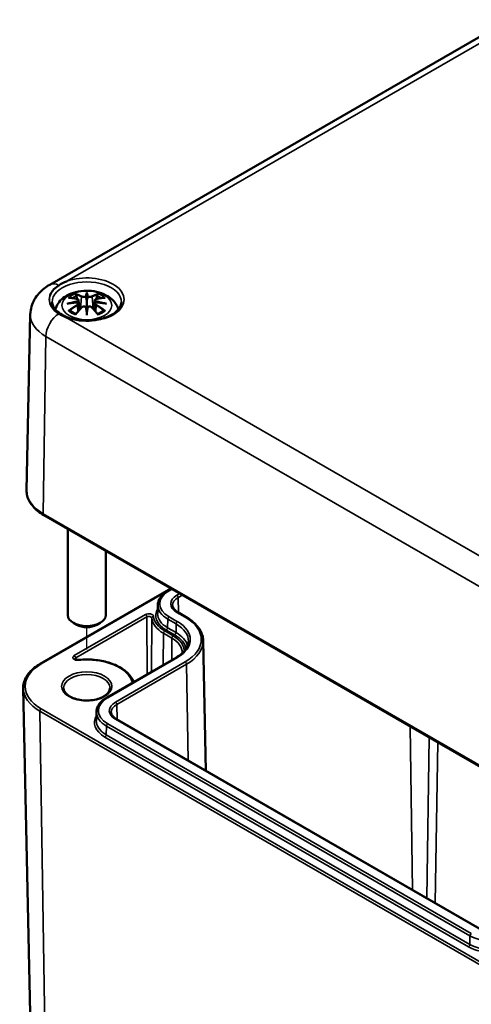
# Model space of a CAD drawing. Units: millimetres. Extents: x 0 to 420, y 0 to 297.
# Drawn here: x 125 to 148, y 45 to 97 of the extents above; entities that cross this region are included whole.
import ezdxf

# ---------------------------------------------------------------- set-up
doc = ezdxf.new("R2010")
doc.units = ezdxf.units.MM
for name, color, linetype, lineweight in [('Positionsveränderungspfad (ISO)', 7, 'Continuous', 25), ('Sichtbar (ISO)', 7, 'Continuous', 50), ('Sichtbar schmal (ISO)', 7, 'Continuous', 35)]:
    doc.layers.add(name, color=color, linetype=linetype, lineweight=lineweight)

msp = doc.modelspace()

# ---------------------------------------------------------------- linework, layer by layer
at = {"layer": 'Positionsveränderungspfad (ISO)'}
msp.add_line((128.06, 63.755), (128.06, 64.922), dxfattribs=at)
at = {"layer": 'Sichtbar (ISO)'}
for p, q in [((126.111, 82.999), (150.329, 96.982)), ((127.63, 82.177), (127.683, 81.685)), ((128.06, 82.516), (128.06, 82.155)), ((128.489, 82.177), (128.436, 81.685)), ((127.63, 82.006), (127.666, 81.667)), ((128.06, 81.528), (128.06, 81.592)), ((128.489, 82.006), (128.453, 81.667)), ((125.084, 81.433), (124.886, 72.155)), ((150.72, 56.449), (125.794, 70.839)), ((127.06, 70.109), (127.06, 65.559)), ((129.06, 68.954), (129.06, 65.559)), ((125.607, 62.991), (132.497, 66.969)), ((132.349, 66.855), (132.522, 66.955)), ((131.804, 66.093), (131.795, 65.642)), ((133.299, 65.457), (132.857, 65.712)), ((127.529, 65.048), (127.352, 65.151)), ((128.59, 65.048), (128.767, 65.151)), ((134.195, 64.214), (134.341, 57.343)), ((129.114, 61.211), (132.791, 63.334)), ((125.304, 33.81), (124.708, 61.698)), ((128.569, 60.449), (128.559, 59.998)), ((148.784, 49.005), (129.622, 60.068))]:
    msp.add_line(p, q, dxfattribs=at)
for centre, major_axis, ratio, start_param, end_param in [((127.482, 82.345), (0.011, -0.684), 0.166237, 1.145796, 1.219537), ((127.976, 82.63), (-0.129, 0.618), 0.036814, 2.026405, 2.439082), ((128.143, 82.63), (-0.129, -0.618), 0.036814, 0.70251, 1.115188), ((128.637, 82.345), (0.011, 0.684), 0.166237, 1.922055, 1.995797), ((127.976, 81.964), (0.131, -0.605), 0.006801, 0.908218, 1.320895), ((128.143, 81.964), (0.131, 0.605), 0.006801, 1.820698, 2.233375), ((128.06, 65.559), (1, 0), 0.57735, 3.141593, 6.283185), ((128.06, 65.355), (0.75, 0), 0.57735, 3.926991, 5.497787)]:
    msp.add_ellipse(centre, major_axis=major_axis, ratio=ratio, start_param=start_param, end_param=end_param, dxfattribs=at)
for points, knots in [([(127.006, 83.178), (127.002, 83.176), (126.999, 83.175), (126.848, 83.111), (126.711, 83.04), (126.588, 82.962)], [-0.0026327, -0.0026327, -0.0026327, -0.0026327, 0, 0, 0.1094403, 0.1094403, 0.1094403, 0.1094403]), ([(125.084, 81.433), (125.087, 81.576), (125.11, 81.718), (125.188, 81.986), (125.243, 82.112), (125.376, 82.342), (125.454, 82.447), (125.622, 82.636), (125.714, 82.72), (125.906, 82.872), (126.006, 82.939), (126.111, 82.999)], [5.5101301, 5.5101301, 5.5101301, 5.5101301, 5.6647411, 5.6647411, 5.8193522, 5.8193522, 5.9739632, 5.9739632, 6.1285743, 6.1285743, 6.2831853, 6.2831853, 6.2831853, 6.2831853]), ([(126.588, 82.962), (126.568, 82.95), (126.548, 82.936), (126.428, 82.853), (126.343, 82.777), (126.207, 82.613), (126.157, 82.527), (126.124, 82.435), (126.123, 82.433), (126.123, 82.43)], [0.0082691, 0.0082691, 0.0082691, 0.0082691, 0.0263827, 0.0263827, 0.1205365, 0.1205365, 0.2150119, 0.2150119, 0.2177313, 0.2177313, 0.2177313, 0.2177313]), ([(126.397, 81.695), (126.404, 81.72), (126.412, 81.744), (126.463, 81.885), (126.525, 81.989), (126.685, 82.191), (126.789, 82.282), (127.041, 82.452), (127.195, 82.521), (127.53, 82.628), (127.712, 82.661), (128.078, 82.685), (128.262, 82.677), (128.622, 82.62), (128.798, 82.57), (129.129, 82.423), (129.286, 82.325), (129.532, 82.083), (129.628, 81.949), (129.702, 81.759), (129.713, 81.727), (129.722, 81.695)], [4.087903, 4.087903, 4.087903, 4.087903, 4.133136, 4.133136, 4.357122, 4.357122, 4.636026, 4.636026, 4.993797, 4.993797, 5.383142, 5.383142, 5.767473, 5.767473, 6.153925, 6.153925, 6.539044, 6.539044, 6.848534, 6.848534, 6.907671, 6.907671, 6.907671, 6.907671]), ([(127.094, 82.31), (127.094, 82.31), (127.094, 82.31), (127.104, 82.312), (127.114, 82.312), (127.123, 82.312)], [-0.000213151, -0.000213151, -0.000213151, -0.000213151, 0, 0, 0.006020995, 0.006020995, 0.006020995, 0.006020995]), ([(127.123, 82.312), (127.151, 82.31), (127.179, 82.307), (127.236, 82.302), (127.265, 82.298), (127.323, 82.29), (127.352, 82.286), (127.41, 82.275), (127.439, 82.27), (127.498, 82.258), (127.528, 82.251), (127.557, 82.244)], [2.7936645, 2.7936645, 2.7936645, 2.7936645, 2.8281249, 2.8281249, 2.8625854, 2.8625854, 2.8970458, 2.8970458, 2.9315063, 2.9315063, 2.9659667, 2.9659667, 2.9659667, 2.9659667]), ([(127.487, 82.485), (127.486, 82.486), (127.485, 82.487), (127.481, 82.494), (127.477, 82.5), (127.471, 82.513), (127.468, 82.52), (127.466, 82.524), (127.466, 82.525), (127.466, 82.525)], [0.05525613, 0.05525613, 0.05525613, 0.05525613, 0.05672679, 0.05672679, 0.06404295, 0.06404295, 0.07427675, 0.07427675, 0.07452176, 0.07452176, 0.07452176, 0.07452176]), ([(127.487, 82.485), (127.488, 82.483), (127.489, 82.482), (127.496, 82.471), (127.502, 82.458), (127.511, 82.436), (127.514, 82.425), (127.516, 82.414)], [0.03721232, 0.03721232, 0.03721232, 0.03721232, 0.03823639, 0.03823639, 0.04585762, 0.04585762, 0.05210577, 0.05210577, 0.05210577, 0.05210577]), ([(127.557, 82.244), (127.565, 82.242), (127.572, 82.24), (127.585, 82.234), (127.591, 82.231), (127.603, 82.223), (127.608, 82.219), (127.617, 82.209), (127.621, 82.203), (127.627, 82.191), (127.629, 82.184), (127.63, 82.177)], [0.16533437, 0.16533437, 0.16533437, 0.16533437, 0.16998691, 0.16998691, 0.17463945, 0.17463945, 0.17929198, 0.17929198, 0.18394452, 0.18394452, 0.18859706, 0.18859706, 0.18859706, 0.18859706]), ([(127.576, 82.145), (127.576, 82.145), (127.576, 82.145), (127.578, 82.144), (127.579, 82.142), (127.583, 82.138), (127.584, 82.136), (127.587, 82.13), (127.588, 82.127), (127.591, 82.121), (127.591, 82.119), (127.592, 82.116)], [-0.000040907, -0.000040907, -0.000040907, -0.000040907, 0, 0, 0.001869145, 0.001869145, 0.003698934, 0.003698934, 0.005642102, 0.005642102, 0.007486638, 0.007486638, 0.007486638, 0.007486638]), ([(127.592, 82.116), (127.592, 82.116), (127.592, 82.116), (127.592, 82.114), (127.593, 82.113), (127.593, 82.112)], [0.012532802, 0.012532802, 0.012532802, 0.012532802, 0.012775146, 0.012775146, 0.014086245, 0.014086245, 0.014086245, 0.014086245]), ([(128.011, 82.358), (128.011, 82.361), (128.01, 82.364), (128.007, 82.369), (128.005, 82.372), (128, 82.376), (127.998, 82.378), (127.993, 82.381), (127.99, 82.382), (127.987, 82.383), (127.987, 82.383), (127.987, 82.383)], [0, 0, 0, 0, 0.001839132, 0.001839132, 0.003776606, 0.003776606, 0.005601033, 0.005601033, 0.007464701, 0.007464701, 0.007505488, 0.007505488, 0.007505488, 0.007505488]), ([(128.06, 82.594), (128.06, 82.594), (128.06, 82.594), (128.06, 82.573), (128.06, 82.549), (128.06, 82.528), (128.06, 82.524), (128.06, 82.519), (128.06, 82.517), (128.06, 82.516)], [-0.02418649, -0.02418649, -0.02418649, -0.02418649, -0.02384234, -0.02384234, -0.00425843, -0.00425843, -0.00098565, -0.00098565, 0, 0, 0, 0]), ([(128.06, 82.155), (128.06, 82.1), (128.06, 82.046), (128.06, 81.87), (128.06, 81.725), (128.06, 81.592)], [-16.8919072, -16.8919072, -16.8919072, -16.8919072, -16.8584313, -16.8584313, -16.7730823, -16.7730823, -16.7730823, -16.7730823]), ([(128.108, 82.358), (128.108, 82.358), (128.108, 82.358), (128.107, 82.356), (128.107, 82.355), (128.107, 82.354)], [0.012532802, 0.012532802, 0.012532802, 0.012532802, 0.012775146, 0.012775146, 0.014086245, 0.014086245, 0.014086245, 0.014086245]), ([(128.132, 82.383), (128.132, 82.383), (128.132, 82.383), (128.129, 82.382), (128.126, 82.381), (128.121, 82.378), (128.119, 82.376), (128.114, 82.372), (128.112, 82.369), (128.109, 82.364), (128.108, 82.361), (128.108, 82.358)], [-0.000040907, -0.000040907, -0.000040907, -0.000040907, 0, 0, 0.001869145, 0.001869145, 0.003698934, 0.003698934, 0.005642101, 0.005642101, 0.007486638, 0.007486638, 0.007486638, 0.007486638]), ([(128.489, 82.177), (128.49, 82.184), (128.492, 82.191), (128.498, 82.203), (128.502, 82.209), (128.511, 82.219), (128.516, 82.223), (128.528, 82.231), (128.534, 82.234), (128.547, 82.24), (128.554, 82.242), (128.562, 82.244)], [0.14207168, 0.14207168, 0.14207168, 0.14207168, 0.14672422, 0.14672422, 0.15137675, 0.15137675, 0.15602929, 0.15602929, 0.16068183, 0.16068183, 0.16533437, 0.16533437, 0.16533437, 0.16533437]), ([(128.527, 82.116), (128.528, 82.119), (128.529, 82.121), (128.531, 82.127), (128.532, 82.13), (128.535, 82.136), (128.537, 82.138), (128.54, 82.142), (128.541, 82.144), (128.543, 82.145), (128.543, 82.145), (128.543, 82.145)], [0, 0, 0, 0, 0.001839132, 0.001839132, 0.003776606, 0.003776606, 0.005601033, 0.005601033, 0.007464701, 0.007464701, 0.007505488, 0.007505488, 0.007505488, 0.007505488]), ([(128.562, 82.244), (128.591, 82.251), (128.621, 82.258), (128.68, 82.27), (128.709, 82.275), (128.768, 82.286), (128.797, 82.29), (128.854, 82.298), (128.883, 82.302), (128.94, 82.307), (128.968, 82.31), (128.996, 82.312)], [3.3172186, 3.3172186, 3.3172186, 3.3172186, 3.351679, 3.351679, 3.3861395, 3.3861395, 3.4205999, 3.4205999, 3.4550604, 3.4550604, 3.4895209, 3.4895209, 3.4895209, 3.4895209]), ([(128.603, 82.414), (128.605, 82.425), (128.608, 82.436), (128.617, 82.458), (128.623, 82.471), (128.631, 82.482), (128.631, 82.483), (128.632, 82.485)], [0.0701982, 0.0701982, 0.0701982, 0.0701982, 0.07644635, 0.07644635, 0.08406758, 0.08406758, 0.08509165, 0.08509165, 0.08509165, 0.08509165]), ([(128.653, 82.525), (128.653, 82.525), (128.653, 82.524), (128.651, 82.52), (128.648, 82.513), (128.641, 82.499), (128.637, 82.492), (128.633, 82.485), (128.633, 82.485), (128.632, 82.485)], [-0.0002133, -0.0002133, -0.0002133, -0.0002133, 0, 0, 0.00914203, 0.00914203, 0.01622314, 0.01622314, 0.01656702, 0.01656702, 0.01656702, 0.01656702]), ([(128.996, 82.312), (129.005, 82.312), (129.015, 82.312), (129.025, 82.31), (129.025, 82.31), (129.025, 82.31)], [0.067360952, 0.067360952, 0.067360952, 0.067360952, 0.074277719, 0.074277719, 0.074522912, 0.074522912, 0.074522912, 0.074522912]), ([(126.123, 82), (126.123, 81.998), (126.124, 81.995), (126.161, 81.891), (126.222, 81.793), (126.382, 81.616), (126.477, 81.538), (126.588, 81.467)], [-0.0027193, -0.0027193, -0.0027193, -0.0027193, 0, 0, 0.1077837, 0.1077837, 0.2068496, 0.2068496, 0.2068496, 0.2068496]), ([(129.882, 82.082), (129.879, 81.969), (129.84, 81.854), (129.688, 81.645), (129.588, 81.552), (129.341, 81.389), (129.196, 81.318), (128.872, 81.204), (128.692, 81.161), (128.316, 81.108), (128.119, 81.099), (127.731, 81.115), (127.538, 81.141), (127.18, 81.224), (127.013, 81.281), (126.723, 81.419), (126.6, 81.5), (126.405, 81.674), (126.335, 81.767), (126.256, 81.934), (126.239, 82.008), (126.237, 82.082)], [2.368537, 2.368537, 2.368537, 2.368537, 2.75402, 2.75402, 3.074605, 3.074605, 3.380784, 3.380784, 3.688473, 3.688473, 3.998338, 3.998338, 4.308714, 4.308714, 4.61773, 4.61773, 4.924253, 4.924253, 5.232924, 5.232924, 5.485444, 5.485444, 5.485444, 5.485444]), ([(127.021, 81.994), (127.022, 81.995), (127.023, 81.995), (127.06, 82.005), (127.095, 82.013), (127.124, 82.017)], [-0.02418649, -0.02418649, -0.02418649, -0.02418649, -0.02384234, -0.02384234, -0.01301311, -0.01301311, -0.01301311, -0.01301311]), ([(127.164, 81.637), (127.163, 81.637), (127.161, 81.637), (127.153, 81.636), (127.145, 81.636), (127.123, 81.633), (127.109, 81.63), (127.094, 81.625), (127.094, 81.624), (127.094, 81.624)], [0.05525664, 0.05525664, 0.05525664, 0.05525664, 0.05672921, 0.05672921, 0.06404696, 0.06404696, 0.07427772, 0.07427772, 0.07452291, 0.07452291, 0.07452291, 0.07452291]), ([(127.585, 82.067), (127.554, 82.066), (127.522, 82.064), (127.46, 82.059), (127.429, 82.056), (127.368, 82.05), (127.337, 82.047), (127.275, 82.04), (127.245, 82.036), (127.184, 82.027), (127.154, 82.022), (127.124, 82.017)], [3.2877884, 3.2877884, 3.2877884, 3.2877884, 3.3174381, 3.3174381, 3.3470878, 3.3470878, 3.3767375, 3.3767375, 3.4063873, 3.4063873, 3.436037, 3.436037, 3.436037, 3.436037]), ([(127.164, 81.637), (127.165, 81.637), (127.167, 81.637), (127.178, 81.636), (127.189, 81.633), (127.199, 81.627), (127.202, 81.625), (127.204, 81.623)], [0.03721232, 0.03721232, 0.03721232, 0.03721232, 0.03823639, 0.03823639, 0.04585762, 0.04585762, 0.04849699, 0.04849699, 0.04849699, 0.04849699]), ([(127.488, 81.457), (127.469, 81.464), (127.45, 81.472), (127.409, 81.49), (127.387, 81.501), (127.345, 81.523), (127.325, 81.535), (127.287, 81.559), (127.269, 81.571), (127.235, 81.597), (127.219, 81.61), (127.204, 81.623)], [2.9435007, 2.9435007, 2.9435007, 2.9435007, 3.0117279, 3.0117279, 3.0980618, 3.0980618, 3.1843956, 3.1843956, 3.2707294, 3.2707294, 3.3570633, 3.3570633, 3.3570633, 3.3570633]), ([(127.478, 81.444), (127.498, 81.469), (127.518, 81.494), (127.559, 81.543), (127.58, 81.568), (127.621, 81.615), (127.641, 81.639), (127.683, 81.685), (127.703, 81.708), (127.745, 81.752), (127.765, 81.774), (127.786, 81.796)], [2.8000643, 2.8000643, 2.8000643, 2.8000643, 2.8332448, 2.8332448, 2.8664253, 2.8664253, 2.8996057, 2.8996057, 2.9327862, 2.9327862, 2.9659667, 2.9659667, 2.9659667, 2.9659667]), ([(127.588, 82.066), (127.587, 82.067), (127.586, 82.067), (127.584, 82.067), (127.583, 82.067), (127.579, 82.065), (127.578, 82.064), (127.576, 82.062), (127.576, 82.062), (127.576, 82.062)], [0.002623384, 0.002623384, 0.002623384, 0.002623384, 0.003776606, 0.003776606, 0.005601033, 0.005601033, 0.007464701, 0.007464701, 0.007505488, 0.007505488, 0.007505488, 0.007505488]), ([(127.588, 82.066), (127.592, 82.064), (127.597, 82.061), (127.605, 82.054), (127.608, 82.051), (127.615, 82.043), (127.618, 82.039), (127.623, 82.03), (127.625, 82.026), (127.628, 82.016), (127.629, 82.011), (127.63, 82.006)], [0.1225087, 0.1225087, 0.1225087, 0.1225087, 0.12578722, 0.12578722, 0.12906573, 0.12906573, 0.13234425, 0.13234425, 0.13562276, 0.13562276, 0.13890128, 0.13890128, 0.13890128, 0.13890128]), ([(127.786, 81.796), (127.796, 81.807), (127.809, 81.816), (127.836, 81.831), (127.851, 81.837), (127.882, 81.845), (127.898, 81.847), (127.931, 81.847), (127.947, 81.846), (127.978, 81.838), (127.993, 81.832), (128.006, 81.825)], [0.16533437, 0.16533437, 0.16533437, 0.16533437, 0.17389707, 0.17389707, 0.18245978, 0.18245978, 0.19102249, 0.19102249, 0.19958519, 0.19958519, 0.2081479, 0.2081479, 0.2081479, 0.2081479]), ([(127.987, 81.824), (127.987, 81.824), (127.987, 81.824), (127.99, 81.826), (127.993, 81.826), (127.998, 81.827), (128, 81.827), (128.005, 81.826), (128.007, 81.825), (128.01, 81.822), (128.011, 81.82), (128.011, 81.818)], [-0.000040907, -0.000040907, -0.000040907, -0.000040907, 0, 0, 0.001869145, 0.001869145, 0.003698934, 0.003698934, 0.005642101, 0.005642101, 0.007486638, 0.007486638, 0.007486638, 0.007486638]), ([(128.011, 81.818), (128.011, 81.818), (128.011, 81.818), (128.012, 81.817), (128.012, 81.816), (128.012, 81.815)], [0.012532802, 0.012532802, 0.012532802, 0.012532802, 0.012775146, 0.012775146, 0.014086245, 0.014086245, 0.014086245, 0.014086245]), ([(128.108, 81.818), (128.108, 81.82), (128.109, 81.822), (128.112, 81.825), (128.114, 81.826), (128.119, 81.827), (128.121, 81.827), (128.126, 81.826), (128.129, 81.826), (128.132, 81.824), (128.132, 81.824), (128.132, 81.824)], [0, 0, 0, 0, 0.001839132, 0.001839132, 0.003776606, 0.003776606, 0.005601033, 0.005601033, 0.007464701, 0.007464701, 0.007505488, 0.007505488, 0.007505488, 0.007505488]), ([(128.113, 81.825), (128.126, 81.832), (128.141, 81.838), (128.172, 81.846), (128.188, 81.847), (128.221, 81.847), (128.237, 81.845), (128.268, 81.837), (128.283, 81.831), (128.311, 81.816), (128.323, 81.807), (128.333, 81.796)], [0.12252084, 0.12252084, 0.12252084, 0.12252084, 0.13108355, 0.13108355, 0.13964625, 0.13964625, 0.14820896, 0.14820896, 0.15677166, 0.15677166, 0.16533437, 0.16533437, 0.16533437, 0.16533437]), ([(128.333, 81.796), (128.354, 81.774), (128.374, 81.752), (128.416, 81.708), (128.437, 81.685), (128.478, 81.639), (128.498, 81.615), (128.539, 81.568), (128.56, 81.543), (128.601, 81.494), (128.621, 81.469), (128.641, 81.444)], [3.3172186, 3.3172186, 3.3172186, 3.3172186, 3.3503991, 3.3503991, 3.3835796, 3.3835796, 3.4167601, 3.4167601, 3.4499405, 3.4499405, 3.483121, 3.483121, 3.483121, 3.483121]), ([(128.489, 82.006), (128.49, 82.011), (128.491, 82.016), (128.494, 82.026), (128.496, 82.03), (128.501, 82.039), (128.504, 82.043), (128.511, 82.051), (128.514, 82.054), (128.522, 82.061), (128.527, 82.064), (128.531, 82.066)], [0.35710183, 0.35710183, 0.35710183, 0.35710183, 0.36038035, 0.36038035, 0.36365886, 0.36365886, 0.36693738, 0.36693738, 0.37021589, 0.37021589, 0.37349441, 0.37349441, 0.37349441, 0.37349441]), ([(128.543, 82.062), (128.543, 82.062), (128.543, 82.062), (128.541, 82.064), (128.54, 82.065), (128.537, 82.067), (128.535, 82.067), (128.533, 82.067), (128.532, 82.067), (128.531, 82.066)], [-0.000040907, -0.000040907, -0.000040907, -0.000040907, 0, 0, 0.001869145, 0.001869145, 0.003698934, 0.003698934, 0.004855544, 0.004855544, 0.004855544, 0.004855544]), ([(128.995, 82.017), (128.965, 82.022), (128.935, 82.027), (128.874, 82.036), (128.844, 82.04), (128.782, 82.047), (128.752, 82.05), (128.69, 82.056), (128.659, 82.059), (128.597, 82.064), (128.566, 82.066), (128.534, 82.067)], [2.8471483, 2.8471483, 2.8471483, 2.8471483, 2.876798, 2.876798, 2.9064478, 2.9064478, 2.9360975, 2.9360975, 2.9657472, 2.9657472, 2.9953969, 2.9953969, 2.9953969, 2.9953969]), ([(128.915, 81.623), (128.9, 81.61), (128.884, 81.597), (128.851, 81.571), (128.832, 81.559), (128.794, 81.535), (128.774, 81.523), (128.732, 81.501), (128.71, 81.49), (128.669, 81.472), (128.65, 81.464), (128.631, 81.457)], [1.3553257, 1.3553257, 1.3553257, 1.3553257, 1.4416595, 1.4416595, 1.5279934, 1.5279934, 1.6143272, 1.6143272, 1.7006611, 1.7006611, 1.7688882, 1.7688882, 1.7688882, 1.7688882]), ([(128.915, 81.623), (128.917, 81.625), (128.92, 81.627), (128.931, 81.633), (128.941, 81.636), (128.952, 81.637), (128.954, 81.637), (128.955, 81.637)], [0.07380845, 0.07380845, 0.07380845, 0.07380845, 0.07644635, 0.07644635, 0.08406758, 0.08406758, 0.08509165, 0.08509165, 0.08509165, 0.08509165]), ([(129.025, 81.624), (129.025, 81.624), (129.025, 81.625), (129.01, 81.63), (128.996, 81.633), (128.972, 81.636), (128.963, 81.636), (128.956, 81.637), (128.956, 81.637), (128.955, 81.637)], [-0.00021315, -0.00021315, -0.00021315, -0.00021315, 0, 0, 0.00914199, 0.00914199, 0.01622287, 0.01622287, 0.01656716, 0.01656716, 0.01656716, 0.01656716]), ([(128.995, 82.017), (129.024, 82.013), (129.059, 82.005), (129.096, 81.995), (129.097, 81.995), (129.098, 81.994)], [-0.02286208, -0.02286208, -0.02286208, -0.02286208, 0, 0, 0.00072655, 0.00072655, 0.00072655, 0.00072655]), ([(126.588, 81.467), (126.618, 81.448), (126.648, 81.43), (126.778, 81.356), (126.883, 81.304), (126.999, 81.256), (127.002, 81.254), (127.006, 81.253)], [0, 0, 0, 0, 0.0265684, 0.0265684, 0.1095958, 0.1095958, 0.1122325, 0.1122325, 0.1122325, 0.1122325]), ([(127.466, 81.409), (127.466, 81.41), (127.466, 81.41), (127.468, 81.422), (127.471, 81.432), (127.476, 81.441), (127.477, 81.443), (127.478, 81.444)], [-0.0002133, -0.0002133, -0.0002133, -0.0002133, 0, 0, 0.00914203, 0.00914203, 0.0112954, 0.0112954, 0.0112954, 0.0112954]), ([(128.06, 81.395), (128.06, 81.396), (128.06, 81.397), (128.06, 81.453), (128.06, 81.497), (128.06, 81.52), (128.06, 81.524), (128.06, 81.527), (128.06, 81.528), (128.06, 81.528)], [-0.02418649, -0.02418649, -0.02418649, -0.02418649, -0.02384234, -0.02384234, -0.00425843, -0.00425843, -0.00098565, -0.00098565, 0, 0, 0, 0]), ([(128.641, 81.444), (128.642, 81.442), (128.643, 81.441), (128.648, 81.432), (128.651, 81.422), (128.653, 81.41), (128.653, 81.41), (128.653, 81.409)], [0.06130162, 0.06130162, 0.06130162, 0.06130162, 0.06404295, 0.06404295, 0.07427675, 0.07427675, 0.07452176, 0.07452176, 0.07452176, 0.07452176]), ([(125.794, 70.839), (125.681, 70.905), (125.577, 70.975), (125.386, 71.127), (125.301, 71.208), (125.152, 71.379), (125.088, 71.469), (124.985, 71.657), (124.946, 71.754), (124.895, 71.952), (124.883, 72.054), (124.886, 72.155)], [4.712389, 4.712389, 4.712389, 4.712389, 4.8719372, 4.8719372, 5.0314854, 5.0314854, 5.1910336, 5.1910336, 5.3505818, 5.3505818, 5.5101301, 5.5101301, 5.5101301, 5.5101301]), ([(131.804, 66.093), (131.805, 66.153), (131.815, 66.212), (131.848, 66.327), (131.873, 66.383), (131.935, 66.492), (131.973, 66.543), (132.061, 66.642), (132.112, 66.689), (132.222, 66.777), (132.283, 66.818), (132.349, 66.855)], [2.3685374, 2.3685374, 2.3685374, 2.3685374, 2.5231484, 2.5231484, 2.6777595, 2.6777595, 2.8323706, 2.8323706, 2.9869816, 2.9869816, 3.1415927, 3.1415927, 3.1415927, 3.1415927]), ([(132.857, 65.712), (132.82, 65.733), (132.787, 65.756), (132.728, 65.803), (132.702, 65.827), (132.657, 65.877), (132.639, 65.902), (132.61, 65.951), (132.6, 65.976), (132.586, 66.025), (132.582, 66.049), (132.581, 66.074)], [1.5707963, 1.5707963, 1.5707963, 1.5707963, 1.7254074, 1.7254074, 1.8800184, 1.8800184, 2.0346295, 2.0346295, 2.1892405, 2.1892405, 2.3438516, 2.3438516, 2.3438516, 2.3438516]), ([(134.195, 64.214), (134.193, 64.309), (134.178, 64.403), (134.124, 64.589), (134.084, 64.68), (133.983, 64.856), (133.92, 64.941), (133.776, 65.103), (133.693, 65.181), (133.509, 65.326), (133.408, 65.394), (133.299, 65.457)], [0.7977411, 0.7977411, 0.7977411, 0.7977411, 0.9523521, 0.9523521, 1.1069632, 1.1069632, 1.2615742, 1.2615742, 1.4161853, 1.4161853, 1.5707963, 1.5707963, 1.5707963, 1.5707963]), ([(132.791, 63.334), (132.871, 63.381), (132.945, 63.43), (133.077, 63.535), (133.135, 63.59), (133.236, 63.703), (133.279, 63.761), (133.346, 63.878), (133.372, 63.938), (133.407, 64.057), (133.416, 64.117), (133.417, 64.177)], [0, 0, 0, 0, 0.1546111, 0.1546111, 0.3092221, 0.3092221, 0.4638332, 0.4638332, 0.6184442, 0.6184442, 0.7730553, 0.7730553, 0.7730553, 0.7730553]), ([(124.708, 61.698), (124.706, 61.797), (124.717, 61.895), (124.767, 62.088), (124.805, 62.183), (124.906, 62.366), (124.968, 62.455), (125.115, 62.624), (125.2, 62.704), (125.389, 62.855), (125.494, 62.926), (125.607, 62.991)], [2.3438516, 2.3438516, 2.3438516, 2.3438516, 2.5033998, 2.5033998, 2.662948, 2.662948, 2.8224962, 2.8224962, 2.9820444, 2.9820444, 3.1415927, 3.1415927, 3.1415927, 3.1415927]), ([(127.614, 63.198), (127.598, 63.197), (127.581, 63.196), (127.547, 63.198), (127.531, 63.2), (127.501, 63.206), (127.487, 63.21), (127.464, 63.219), (127.455, 63.224), (127.441, 63.233), (127.436, 63.237), (127.431, 63.243), (127.43, 63.245), (127.429, 63.245), (127.429, 63.245), (127.429, 63.245)], [0.605127, 0.605127, 0.605127, 0.605127, 0.867806, 0.867806, 1.132086, 1.132086, 1.389321, 1.389321, 1.632037, 1.632037, 1.858933, 1.858933, 2.086335, 2.086335, 2.0981, 2.0981, 2.0981, 2.0981]), ([(130.532, 62.03), (130.496, 62.134), (130.442, 62.234), (130.263, 62.476), (130.116, 62.611), (129.756, 62.848), (129.541, 62.949), (129.07, 63.107), (128.814, 63.163), (128.285, 63.224), (128.012, 63.23), (127.701, 63.207), (127.658, 63.203), (127.614, 63.198)], [0.983743, 0.983743, 0.983743, 0.983743, 1.187624, 1.187624, 1.505244, 1.505244, 1.831658, 1.831658, 2.157879, 2.157879, 2.483089, 2.483089, 2.536466, 2.536466, 2.536466, 2.536466]), ([(129.285, 61.721), (129.285, 61.645), (129.26, 61.568), (129.161, 61.427), (129.095, 61.364), (128.931, 61.253), (128.835, 61.205), (128.618, 61.127), (128.498, 61.097), (128.246, 61.06), (128.114, 61.053), (127.852, 61.062), (127.723, 61.079), (127.481, 61.133), (127.368, 61.171), (127.171, 61.263), (127.087, 61.317), (126.953, 61.433), (126.905, 61.495), (126.847, 61.612), (126.835, 61.667), (126.835, 61.721)], [5.497787, 5.497787, 5.497787, 5.497787, 5.882766, 5.882766, 6.204843, 6.204843, 6.5112, 6.5112, 6.81889, 6.81889, 7.128781, 7.128781, 7.439246, 7.439246, 7.748425, 7.748425, 8.055129, 8.055129, 8.363562, 8.363562, 8.63938, 8.63938, 8.63938, 8.63938]), ([(128.569, 60.449), (128.57, 60.509), (128.58, 60.568), (128.613, 60.683), (128.638, 60.739), (128.7, 60.847), (128.738, 60.899), (128.826, 60.998), (128.876, 61.045), (128.987, 61.133), (129.048, 61.173), (129.114, 61.211)], [2.3685374, 2.3685374, 2.3685374, 2.3685374, 2.5231484, 2.5231484, 2.6777595, 2.6777595, 2.8323706, 2.8323706, 2.9869816, 2.9869816, 3.1415927, 3.1415927, 3.1415927, 3.1415927]), ([(129.622, 60.068), (129.585, 60.089), (129.552, 60.112), (129.493, 60.159), (129.467, 60.183), (129.422, 60.232), (129.404, 60.258), (129.375, 60.307), (129.365, 60.332), (129.351, 60.381), (129.347, 60.405), (129.346, 60.429)], [1.5707963, 1.5707963, 1.5707963, 1.5707963, 1.7254074, 1.7254074, 1.8800184, 1.8800184, 2.0346295, 2.0346295, 2.1892405, 2.1892405, 2.3438516, 2.3438516, 2.3438516, 2.3438516])]:
    msp.add_open_spline(points, degree=3, knots=knots, dxfattribs=at)
for points, weights in [([(127.55, 82.246), (127.534, 82.327), (127.516, 82.414)], [1.01250885713, 1.00948357397, 1.00488362486]), ([(128.603, 82.414), (128.586, 82.327), (128.57, 82.246)], [1.00488362486, 1.00948357397, 1.01250885713])]:
    msp.add_rational_spline(points, weights, degree=2, dxfattribs=at)
for points in [[(128.012, 82.354), (128.012, 82.355), (128.012, 82.357), (128.011, 82.358)], [(128.527, 82.112), (128.527, 82.113), (128.527, 82.115), (128.527, 82.116)], [(128.107, 81.815), (128.107, 81.816), (128.108, 81.817), (128.108, 81.818)], [(133.093, 63.576), (133.093, 63.568), (133.092, 63.56), (133.092, 63.552)]]:
    msp.add_open_spline(points, degree=3, dxfattribs=at)
at = {"layer": 'Sichtbar schmal (ISO)'}
for p, q in [((127.006, 83.178), (150.434, 96.704)), ((127.784, 82.359), (127.731, 81.738)), ((128.335, 82.359), (128.388, 81.738)), ((127.566, 81.915), (127.586, 81.575)), ((128.553, 81.915), (128.533, 81.575)), ((151.141, 67.318), (127.006, 81.253)), ((125.763, 70.91), (125.904, 80.27)), ((125.904, 80.27), (150.829, 65.88)), ((150.689, 56.519), (125.763, 70.91)), ((125.657, 62.986), (132.243, 66.789)), ((132.399, 66.85), (132.551, 66.938)), ((132.959, 66.703), (132.807, 66.615)), ((132.878, 66.494), (133.099, 66.622)), ((132.878, 66.494), (132.89, 65.693)), ((131.155, 65.59), (127.403, 63.424)), ((127.474, 63.302), (131.226, 65.468)), ((131.226, 65.468), (131.235, 62.436)), ((132.841, 65.216), (132.399, 65.472)), ((132.807, 65.707), (133.249, 65.452)), ((131.481, 65.411), (131.469, 62.571)), ((132.321, 64.895), (132.328, 65.351)), ((132.328, 65.351), (132.77, 65.095)), ((132.763, 64.64), (132.77, 65.095)), ((132.098, 64.604), (132.093, 62.932)), ((132.098, 64.604), (132.54, 64.349)), ((132.611, 64.471), (132.169, 64.727)), ((132.25, 64.774), (132.692, 64.518)), ((132.763, 64.64), (132.321, 64.895)), ((132.54, 64.349), (132.537, 63.188)), ((127.474, 63.302), (127.474, 63.215)), ((129.164, 61.206), (132.841, 63.329)), ((133.249, 63.094), (129.572, 60.971)), ((129.642, 60.85), (133.319, 62.972)), ((133.319, 62.972), (133.396, 57.889)), ((129.642, 60.85), (129.654, 60.049)), ((125.586, 60.496), (150.688, 46.003)), ((125.586, 60.496), (126.008, 32.847)), ((150.759, 46.127), (125.657, 60.62)), ((148.326, 48.764), (129.164, 59.828)), ((129.572, 60.063), (148.734, 49)), ((129.086, 59.251), (129.093, 59.706)), ((148.249, 48.187), (129.086, 59.251)), ((129.093, 59.706), (148.255, 48.643)), ((145.104, 59.691), (145.234, 51.055)), ((129.015, 59.13), (148.178, 48.066)), ((146.114, 59.108), (145.987, 50.62)), ((146.429, 50.365), (146.556, 58.853)), ((148.249, 48.187), (148.255, 48.643))]:
    msp.add_line(p, q, dxfattribs=at)
for centre, major_axis, ratio, start_param, end_param in [((128.06, 82.095), (-1.822, 0), 0.57735, 3.12925, 6.295528), ((128.06, 82.215), (1.972, 0), 0.57735, 4.148727, 8.417644), ((126.611, 82.133), (-0.5, 0.866), 0.57735, 5.529732, 6.283185), ((127.883, 82.215), (-1.799, 0), 0.57735, 6.074762, 6.491609), ((128.06, 82.215), (-1.972, 0), 0.57735, 6.093308, 6.473062), ((128.098, 79.291), (-3.156, -0.637), 0.901293, 4.695669, 4.874781), ((128.06, 81.967), (1.134, 0), 0.57735, 2.121805, 2.590584), ((128.171, 79.585), (2.227, -2.36), 0.614647, 2.385072, 2.565681), ((128.1, 79.282), (3.131, 0.632), 0.901293, 1.550875, 1.659536), ((128.06, 81.926), (1.006, 0), 0.57735, 2.141715, 2.451267), ((127.901, 79.429), (-0.987, 3.09), 0.518745, 5.783918, 5.964528), ((127.882, 79.423), (-0.979, 3.067), 0.518745, 5.783918, 5.944526), ((127.551, 82.219), (0.0059, 0.0243), 0.57364, 0, 0.662201), ((127.804, 82.365), (-0.012, -0.0219), 0.750571, 3.869581, 5.380428), ((128.497, 79.521), (-0.301, 3.205), 0.170279, 0.272528, 0.45164), ((128.518, 79.523), (-0.299, 3.18), 0.170279, 0.329778, 0.454842), ((127.622, 79.521), (0.301, 3.205), 0.170279, 5.831545, 6.010657), ((127.601, 79.523), (0.299, 3.18), 0.170279, 5.828343, 5.953407), ((128.218, 79.429), (0.987, 3.09), 0.518745, 0.318658, 0.499267), ((128.315, 82.365), (0.012, -0.0219), 0.750571, 0.902757, 2.413604), ((128.237, 79.423), (0.979, 3.067), 0.518745, 0.338659, 0.499267), ((128.019, 79.282), (3.131, -0.632), 0.901293, 1.482056, 1.590718), ((128.021, 79.291), (-3.156, 0.637), 0.901293, 4.549997, 4.729109), ((128.568, 82.219), (-0.0059, 0.0243), 0.57364, 5.620985, 6.283185), ((127.948, 79.585), (2.227, 2.36), 0.614647, 0.575911, 0.75652), ((128.06, 81.926), (1.006, 0), 0.57735, 0.690325, 0.999878), ((128.06, 81.967), (1.134, 0), 0.57735, 0.551009, 1.019788), ((128.098, 79.796), (3.196, -0.387), 0.700782, 1.818792, 1.997904), ((128.171, 79.402), (-1.852, -2.663), 0.715286, 4.14995, 4.330559), ((128.06, 81.967), (-1.134, 0), 0.57735, 0.551009, 1.019788), ((128.185, 79.393), (1.838, 2.643), 0.715286, 1.008357, 1.168965), ((127.901, 79.558), (1.437, 2.909), 0.418106, 0.921025, 1.101634), ((127.551, 81.925), (0.0128, -0.0214), 0.372653, 0.880106, 2.390953), ((127.804, 81.779), (-0.018, 0.0173), 0.549585, 5.296472, 6.283185), ((128.497, 79.565), (0.616, -3.16), 0.030233, 3.909943, 4.089055), ((128.518, 79.569), (-0.611, 3.135), 0.030233, 0.765148, 0.890212), ((127.622, 79.565), (0.616, 3.16), 0.030233, 5.335723, 5.514835), ((127.601, 79.569), (-0.611, -3.135), 0.030233, 2.251381, 2.376444), ((128.315, 81.779), (0.018, 0.0173), 0.549585, 0, 0.986713), ((128.218, 79.558), (1.437, -2.909), 0.418106, 2.039958, 2.220567), ((128.021, 79.796), (3.196, 0.387), 0.700782, 1.143689, 1.322801), ((128.568, 81.925), (-0.0128, -0.0214), 0.372653, 3.892233, 5.403079), ((127.934, 79.393), (1.838, -2.643), 0.715286, 1.972628, 2.133236), ((127.948, 79.402), (-1.852, 2.663), 0.715286, 5.094219, 5.274828), ((128.06, 81.967), (-1.134, 0), 0.57735, 2.121805, 2.590584), ((127.883, 81.413), (-2.799, 0), 0.57735, 6.270842, 7.068583), ((126.611, 80.664), (-0.5, -0.866), 0.57735, 3.958935, 5.480334), ((127.883, 72.134), (-2.997, 0), 0.57735, 6.270842, 7.068583), ((125.869, 70.969), (-0.075, -0.13), 0.57735, 5.480334, 6.283185), ((133.593, 66.161), (-1.689, 0), 0.57735, 5.497787, 7.068583), ((132.399, 66.769), (-0.05, 0.0866), 0.57735, 5.497787, 6.283185), ((133.593, 66.161), (-1.111, 0), 0.57735, 5.497787, 7.068583), ((132.807, 66.533), (-0.05, 0.0866), 0.57735, 3.944444, 5.497787), ((133.593, 66.081), (-1.789, 0), 0.57735, 6.270842, 7.068583), ((133.593, 66.081), (-1.011, 0), 0.57735, 5.497787, 6.295528), ((131.332, 65.489), (0.25, 0), 0.57735, 0.045981, 2.356194), ((131.155, 65.509), (-0.05, 0.0866), 0.57735, 3.930481, 5.497787), ((131.332, 65.407), (0.15, 0), 0.57735, 0.045981, 2.356194), ((131.581, 65.414), (-0.0997, -0.0079), 0.815634, 4.647476, 6.214781), ((133.593, 65.549), (-1.898, 0), 0.57735, 5.947668, 7.068583), ((133.593, 65.549), (-2.013, 0), 0.57735, 0.045981, 0.785398), ((133.593, 65.629), (-1.798, 0), 0.57735, 6.270842, 7.068583), ((132.399, 65.39), (-0.05, -0.0866), 0.57735, 3.926991, 5.480334), ((132.807, 65.626), (0.05, 0.0866), 0.57735, 0, 0.785398), ((133.593, 65.467), (-2.113, 0), 0.57735, 0.045981, 0.785398), ((132.841, 65.135), (-0.05, -0.0866), 0.57735, 3.926991, 5.480334), ((131.206, 64.193), (2.211, 0), 0.57735, 6.270842, 7.068583), ((131.206, 64.273), (2.311, 0), 0.57735, 5.497787, 7.068583), ((133.249, 65.37), (0.05, 0.0866), 0.57735, 0, 0.785398), ((131.206, 64.273), (2.889, 0), 0.57735, 5.497787, 7.068583), ((132.169, 64.645), (-0.05, -0.0866), 0.57735, 3.926991, 5.494296), ((132.25, 64.855), (-0.05, -0.0866), 0.57735, 0.785398, 2.338741), ((132.611, 64.39), (0.05, 0.0866), 0.57735, 0.785398, 2.352704), ((131.206, 63.66), (1.987, 0), 0.57735, 6.277436, 7.068583), ((132.692, 64.6), (-0.05, -0.0866), 0.57735, 0.785398, 2.338741), ((131.206, 63.66), (2.102, 0), 0.57735, 0.108129, 0.785398), ((131.206, 63.741), (2.202, 0), 0.57735, 0.170321, 0.785398), ((131.206, 63.579), (1.887, 0), 0.57735, 6.280717, 7.068583), ((131.206, 64.193), (2.989, 0), 0.57735, 5.497787, 6.295528), ((127.58, 63.322), (-0.25, 0), 0.57735, 5.497787, 8.034253), ((127.403, 63.343), (-0.05, 0.0866), 0.57735, 3.930481, 5.497787), ((127.706, 61.803), (-2.898, 0), 0.57735, 5.497787, 7.068583), ((125.657, 62.904), (-0.05, 0.0866), 0.57735, 5.497787, 6.283185), ((127.58, 63.241), (-0.15, 0), 0.57735, 5.497787, 6.247559), ((127.625, 63.099), (-0.0105, 0.0995), 0.146395, 5.659983, 6.283185), ((128.06, 61.803), (2.425, 0), 0.57735, 0.134283, 1.751068), ((132.841, 63.248), (-0.05, 0.0866), 0.57735, 5.497787, 6.283185), ((133.249, 63.012), (-0.05, 0.0866), 0.57735, 3.944444, 5.497787), ((128.06, 61.721), (-1.225, 0), 0.57735, 3.141593, 6.283185), ((127.706, 61.72), (-2.998, 0), 0.57735, 0.012343, 0.785398), ((130.358, 60.517), (-1.689, 0), 0.57735, 5.497787, 7.068583), ((129.164, 61.125), (-0.05, 0.0866), 0.57735, 5.497787, 6.283185), ((130.358, 60.517), (-1.111, 0), 0.57735, 5.497787, 7.068583), ((130.358, 60.437), (-1.011, 0), 0.57735, 5.497787, 6.295528), ((129.572, 60.889), (-0.05, 0.0866), 0.57735, 3.944444, 5.497787), ((125.657, 60.538), (-0.05, -0.0866), 0.57735, 3.926991, 5.51524), ((130.358, 60.437), (-1.789, 0), 0.57735, 6.270842, 7.068583), ((130.358, 59.905), (-1.898, 0), 0.57735, 5.947668, 7.068583), ((130.358, 59.985), (-1.798, 0), 0.57735, 6.270842, 7.068583), ((129.164, 59.746), (-0.05, -0.0866), 0.57735, 3.926991, 5.480334), ((129.572, 59.982), (0.05, 0.0866), 0.57735, 0, 0.785398), ((129.015, 59.211), (-0.05, -0.0866), 0.57735, 0.785398, 2.338741), ((148.326, 48.682), (-0.05, -0.0866), 0.57735, 3.926991, 5.480334), ((149.52, 49.373), (1.789, 0), 0.57735, 3.926991, 5.497787), ((148.178, 48.148), (-0.05, -0.0866), 0.57735, 0.785398, 2.338741), ((149.52, 48.841), (1.898, 0), 0.57735, 3.926991, 5.497787), ((149.52, 48.921), (-1.798, 0), 0.57735, 0.785398, 2.356194)]:
    msp.add_ellipse(centre, major_axis=major_axis, ratio=ratio, start_param=start_param, end_param=end_param, dxfattribs=at)
for centre, major_axis in [((128.06, 81.908), (1.312, 0)), ((128.06, 61.803), (1.325, 0))]:
    msp.add_ellipse(centre, major_axis=major_axis, ratio=0.57735, dxfattribs=at)
for points, knots in [([(127.548, 82.241), (127.554, 82.239), (127.561, 82.237), (127.576, 82.23), (127.584, 82.225), (127.598, 82.211), (127.602, 82.202), (127.602, 82.18), (127.596, 82.166), (127.582, 82.15), (127.579, 82.148), (127.576, 82.145)], [0.16533437, 0.16533437, 0.16533437, 0.16533437, 0.17053611, 0.17053611, 0.1788589, 0.1788589, 0.18967853, 0.18967853, 0.20374404, 0.20374404, 0.2066302, 0.2066302, 0.2066302, 0.2066302]), ([(127.593, 82.112), (127.599, 82.117), (127.604, 82.122), (127.623, 82.142), (127.631, 82.158), (127.63, 82.175), (127.63, 82.176), (127.63, 82.177)], [-0.20860969, -0.20860969, -0.20860969, -0.20860969, -0.20374404, -0.20374404, -0.18967853, -0.18967853, -0.18859706, -0.18859706, -0.18859706, -0.18859706]), ([(127.784, 82.359), (127.818, 82.338), (127.883, 82.329), (127.968, 82.339), (127.992, 82.346), (128.012, 82.354)], [-0.16533437, -0.16533437, -0.16533437, -0.16533437, -0.13526757, -0.13526757, -0.12205905, -0.12205905, -0.12205905, -0.12205905]), ([(127.987, 82.383), (127.972, 82.377), (127.954, 82.373), (127.886, 82.364), (127.831, 82.372), (127.802, 82.388)], [0.12403853, 0.12403853, 0.12403853, 0.12403853, 0.13526757, 0.13526757, 0.16533437, 0.16533437, 0.16533437, 0.16533437]), ([(128.107, 82.354), (128.118, 82.35), (128.13, 82.346), (128.17, 82.336), (128.202, 82.333), (128.257, 82.335), (128.281, 82.338), (128.315, 82.349), (128.326, 82.353), (128.335, 82.359)], [-0.37394406, -0.37394406, -0.37394406, -0.37394406, -0.36682602, -0.36682602, -0.35162378, -0.35162378, -0.33872837, -0.33872837, -0.33066874, -0.33066874, -0.33066874, -0.33066874]), ([(128.317, 82.388), (128.309, 82.383), (128.299, 82.38), (128.271, 82.372), (128.251, 82.369), (128.204, 82.368), (128.177, 82.37), (128.146, 82.378), (128.139, 82.38), (128.132, 82.383)], [0.33066874, 0.33066874, 0.33066874, 0.33066874, 0.33872837, 0.33872837, 0.35162378, 0.35162378, 0.36682602, 0.36682602, 0.37196457, 0.37196457, 0.37196457, 0.37196457]), ([(128.489, 82.177), (128.488, 82.17), (128.489, 82.162), (128.497, 82.14), (128.509, 82.125), (128.527, 82.112)], [-0.14207168, -0.14207168, -0.14207168, -0.14207168, -0.13526757, -0.13526757, -0.12205905, -0.12205905, -0.12205905, -0.12205905]), ([(128.543, 82.145), (128.532, 82.155), (128.524, 82.166), (128.51, 82.205), (128.531, 82.231), (128.572, 82.241)], [0.12403853, 0.12403853, 0.12403853, 0.12403853, 0.13526757, 0.13526757, 0.16533437, 0.16533437, 0.16533437, 0.16533437]), ([(127.576, 82.062), (127.587, 82.054), (127.595, 82.044), (127.609, 82.005), (127.588, 81.968), (127.548, 81.943)], [0.12403853, 0.12403853, 0.12403853, 0.12403853, 0.13526757, 0.13526757, 0.16533437, 0.16533437, 0.16533437, 0.16533437]), ([(127.802, 81.796), (127.807, 81.802), (127.813, 81.807), (127.83, 81.819), (127.841, 81.825), (127.871, 81.835), (127.889, 81.839), (127.931, 81.841), (127.955, 81.838), (127.979, 81.828), (127.983, 81.826), (127.987, 81.824)], [0.16533437, 0.16533437, 0.16533437, 0.16533437, 0.17053611, 0.17053611, 0.1788589, 0.1788589, 0.18967853, 0.18967853, 0.20374404, 0.20374404, 0.2066302, 0.2066302, 0.2066302, 0.2066302]), ([(128.132, 81.824), (128.147, 81.832), (128.165, 81.837), (128.233, 81.845), (128.288, 81.827), (128.317, 81.796)], [0.12403853, 0.12403853, 0.12403853, 0.12403853, 0.13526757, 0.13526757, 0.16533437, 0.16533437, 0.16533437, 0.16533437]), ([(128.489, 82.006), (128.488, 81.999), (128.489, 81.992), (128.494, 81.97), (128.504, 81.954), (128.529, 81.93), (128.541, 81.922), (128.553, 81.915)], [-0.35710183, -0.35710183, -0.35710183, -0.35710183, -0.35162378, -0.35162378, -0.33872837, -0.33872837, -0.33066874, -0.33066874, -0.33066874, -0.33066874]), ([(128.572, 81.943), (128.561, 81.95), (128.551, 81.957), (128.53, 81.978), (128.522, 81.992), (128.515, 82.022), (128.519, 82.037), (128.533, 82.054), (128.538, 82.058), (128.543, 82.062)], [0.33066874, 0.33066874, 0.33066874, 0.33066874, 0.33872837, 0.33872837, 0.35162378, 0.35162378, 0.36682602, 0.36682602, 0.37196457, 0.37196457, 0.37196457, 0.37196457])]:
    msp.add_open_spline(points, degree=3, knots=knots, dxfattribs=at)
msp.add_open_spline([(127.566, 81.915), (127.608, 81.938), (127.633, 81.974), (127.63, 82.006)], degree=3, dxfattribs=at)

doc.saveas('drawing.dxf')
